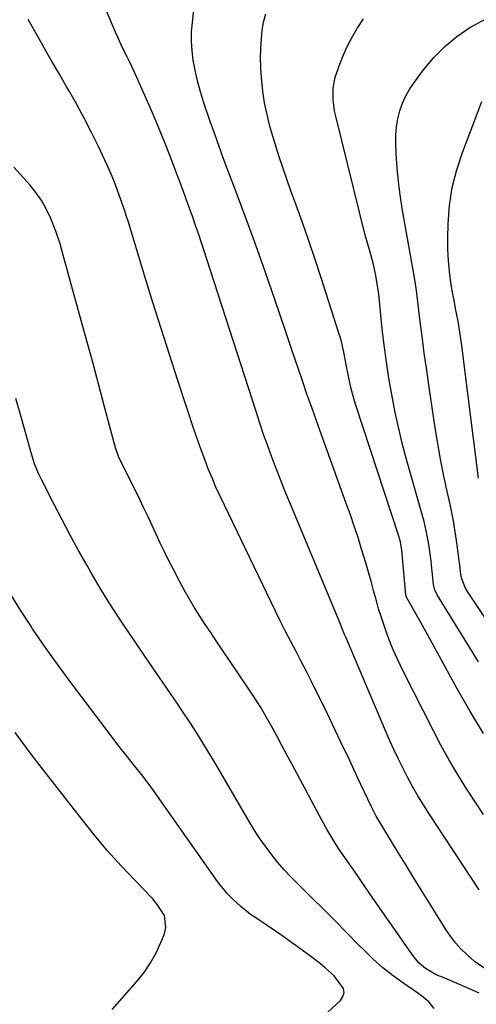
# Model space of a CAD drawing. Units: inches. Extents: x 1836437 to 1841765, y 468613 to 473938.
# Drawn here: x 1839517 to 1839662, y 468945 to 469257 of the extents above; entities that cross this region are included whole.
import ezdxf

# ---------------------------------------------------------------- set-up
doc = ezdxf.new("R2010")
doc.units = ezdxf.units.IN
doc.header["$MEASUREMENT"] = 0
doc.layers.add('7', color=7, linetype='Continuous')
doc.layers.add('8', color=7, linetype='Continuous')

msp = doc.modelspace()

# ---------------------------------------------------------------- linework, layer by layer
at = {"layer": '7', "color": 18}
for points in [[(1839662.87, 468981.1, 1942), (1839647, 469005.18, 1942), (1839645.18, 469008, 1942), (1839643.43, 469010.87, 1942), (1839641.75, 469013.77, 1942), (1839640.18, 469016.74, 1942), (1839638.77, 469019.52, 1942), (1839637.33, 469022.43, 1942), (1839635.94, 469025.35, 1942), (1839634.6, 469028.3, 1942), (1839633.3, 469031.27, 1942), (1839620.62, 469061.13, 1942), (1839620.24, 469062.02, 1942), (1839618.38, 469066.52, 1942), (1839617.64, 469068.32, 1942), (1839602.8, 469104.01, 1942), (1839601.35, 469107.55, 1942), (1839599.93, 469111.09, 1942), (1839598.55, 469114.64, 1942), (1839597.19, 469118.21, 1942), (1839595.88, 469121.79, 1942), (1839594.59, 469125.39, 1942), (1839593.36, 469129, 1942), (1839592.17, 469132.63, 1942), (1839576.6, 469180.95, 1942), (1839575.75, 469183.55, 1942), (1839574.89, 469186.15, 1942), (1839574.02, 469188.75, 1942), (1839573.13, 469191.35, 1942), (1839572.01, 469194.56, 1942), (1839570.61, 469198.48, 1942), (1839569.17, 469202.38, 1942), (1839567.7, 469206.27, 1942), (1839566.96, 469208.21, 1942), (1839564.92, 469213.57, 1942), (1839563.12, 469218.17, 1942), (1839561.27, 469222.76, 1942), (1839559.35, 469227.31, 1942), (1839557.37, 469231.84, 1942), (1839553.55, 469240.44, 1942), (1839552.11, 469243.56, 1942), (1839551.35, 469245.1, 1942), (1839549.81, 469248.17, 1942), (1839548.35, 469251.28, 1942), (1839547.65, 469252.86, 1942), (1839544.85, 469259.38, 1942)], [(1839664.21, 469004.92, 1944), (1839661.37, 469009.22, 1944), (1839658.56, 469013.56, 1944), (1839655.86, 469017.94, 1944), (1839653.24, 469022.38, 1944), (1839650.75, 469026.9, 1944), (1839648.36, 469031.46, 1944), (1839638.56, 469050.82, 1944), (1839637.06, 469053.94, 1944), (1839635.64, 469057.1, 1944), (1839634.36, 469060.31, 1944), (1839633.17, 469063.56, 1944), (1839631.78, 469067.69, 1944), (1839631.02, 469070.14, 1944), (1839630.31, 469072.61, 1944), (1839629.41, 469075.95, 1944), (1839628.64, 469078.87, 1944), (1839627.84, 469081.78, 1944), (1839626.99, 469084.67, 1944), (1839625.64, 469089.06, 1944), (1839624.48, 469092.69, 1944), (1839623.29, 469096.3, 1944), (1839622.05, 469099.9, 1944), (1839620.78, 469103.49, 1944), (1839611.32, 469129.67, 1944), (1839609.81, 469133.91, 1944), (1839608.32, 469138.15, 1944), (1839606.86, 469142.41, 1944), (1839605.42, 469146.67, 1944), (1839604.92, 469148.17, 1944), (1839603.23, 469153.19, 1944), (1839601.54, 469158.2, 1944), (1839599.82, 469163.2, 1944), (1839598.09, 469168.2, 1944), (1839594.29, 469179.12, 1944), (1839592.07, 469185.41, 1944), (1839589.81, 469191.69, 1944), (1839587.5, 469197.94, 1944), (1839585.15, 469204.19, 1944), (1839583.38, 469208.83, 1944), (1839581.91, 469212.75, 1944), (1839580.46, 469216.68, 1944), (1839579.07, 469220.62, 1944), (1839577.69, 469224.57, 1944), (1839575.57, 469230.81, 1944), (1839574.59, 469233.94, 1944), (1839573.71, 469237.1, 1944), (1839572.98, 469240.29, 1944), (1839572.26, 469244.05, 1944), (1839571.89, 469247.02, 1944), (1839571.69, 469250, 1944), (1839571.76, 469252.98, 1944), (1839572, 469255.96, 1944), (1839572.51, 469260.07, 1944)], [(1839664.22, 469030.63, 1946), (1839659.92, 469037.77, 1946), (1839655.78, 469045.02, 1946), (1839646.58, 469061.8, 1946), (1839644.37, 469065.79, 1946), (1839642.12, 469069.75, 1946), (1839639.92, 469073.58, 1946), (1839639.71, 469074.12, 1946), (1839639.65, 469074.4, 1946), (1839639.63, 469074.54, 1946), (1839638.32, 469088.71, 1946), (1839638.26, 469089.24, 1946), (1839637.9, 469091.35, 1946), (1839637.63, 469092.38, 1946), (1839637.47, 469092.89, 1946), (1839623.72, 469134.99, 1946), (1839623.18, 469136.74, 1946), (1839622.22, 469140.28, 1946), (1839621.44, 469143.86, 1946), (1839620.75, 469147.47, 1946), (1839620.03, 469151.48, 1946), (1839619.1, 469155.3, 1946), (1839618.54, 469157.19, 1946), (1839612.83, 469174.99, 1946), (1839610.91, 469180.86, 1946), (1839608.93, 469186.73, 1946), (1839606.89, 469192.56, 1946), (1839604.79, 469198.38, 1946), (1839603.22, 469202.66, 1946), (1839601.9, 469206.34, 1946), (1839600.63, 469210.03, 1946), (1839599.43, 469213.74, 1946), (1839598.28, 469217.47, 1946), (1839597.11, 469221.35, 1946), (1839596.59, 469223.16, 1946), (1839595.67, 469226.8, 1946), (1839594.9, 469230.48, 1946), (1839594.33, 469234.2, 1946), (1839593.87, 469238.52, 1946), (1839593.65, 469241.61, 1946), (1839593.56, 469244.71, 1946), (1839593.66, 469247.8, 1946), (1839593.89, 469250.9, 1946), (1839594.16, 469253.46, 1946), (1839594.59, 469256.12, 1946), (1839595.23, 469258.71, 1946)], [(1839662.67, 469053.34, 1948), (1839660.65, 469056.59, 1948), (1839649.57, 469074.54, 1948), (1839648.79, 469076.1, 1948), (1839648.39, 469077.8, 1948), (1839647.53, 469086.06, 1948), (1839647.36, 469087.54, 1948), (1839646.95, 469090.49, 1948), (1839646.44, 469093.42, 1948), (1839645.78, 469096.33, 1948), (1839645.4, 469097.77, 1948), (1839639.87, 469117.5, 1948), (1839638.52, 469122.6, 1948), (1839637.27, 469127.72, 1948), (1839636.16, 469132.87, 1948), (1839635.15, 469138.04, 1948), (1839634.27, 469143.24, 1948), (1839633.47, 469148.45, 1948), (1839632.79, 469153.67, 1948), (1839632.18, 469158.91, 1948), (1839631.03, 469169.88, 1948), (1839630.79, 469171.86, 1948), (1839630.13, 469175.8, 1948), (1839629.36, 469179.3, 1948), (1839628.08, 469183.95, 1948), (1839626.76, 469188.59, 1948), (1839617.42, 469226.26, 1948), (1839617.05, 469228.01, 1948), (1839616.61, 469231.56, 1948), (1839616.62, 469235.13, 1948), (1839617.24, 469238.61, 1948), (1839618.71, 469242.81, 1948), (1839619.89, 469245.71, 1948), (1839621.18, 469248.55, 1948), (1839622.62, 469251.32, 1948), (1839624.17, 469254.04, 1948), (1839626.2, 469257.18, 1948)], [(1839662.65, 469111.58, 1952), (1839657.82, 469150.14, 1952), (1839657.58, 469151.99, 1952), (1839657.06, 469155.7, 1952), (1839656.63, 469158.56, 1952), (1839656.18, 469161.25, 1952), (1839655.4, 469165.28, 1952), (1839654.9, 469167.96, 1952), (1839654.66, 469169.31, 1952), (1839653.94, 469173.56, 1952), (1839653.45, 469177.05, 1952), (1839653.1, 469180.54, 1952), (1839652.95, 469184.04, 1952), (1839652.94, 469187.56, 1952), (1839653.06, 469192.2, 1952), (1839653.51, 469197.98, 1952), (1839654.34, 469203.69, 1952), (1839655.75, 469209.28, 1952), (1839657.55, 469214.8, 1952), (1839663.72, 469230.89, 1952)], [(1839662.91, 468948.33, 1938), (1839659.85, 468949.72, 1938), (1839655.92, 468951.41, 1938), (1839651.95, 468953.01, 1938), (1839649.21, 468954.12, 1938), (1839645.83, 468956.11, 1938), (1839643.87, 468957.82, 1938), (1839642.2, 468959.83, 1938), (1839628.26, 468979.83, 1938), (1839626.26, 468982.7, 1938), (1839624.27, 468985.56, 1938), (1839622.28, 468988.42, 1938), (1839620.28, 468991.29, 1938), (1839618.34, 468994.18, 1938), (1839616.47, 468997.12, 1938), (1839614.71, 469000.12, 1938), (1839613.01, 469003.17, 1938), (1839603.59, 469020.77, 1938), (1839601.97, 469023.81, 1938), (1839600.34, 469026.85, 1938), (1839598.71, 469029.88, 1938), (1839597.08, 469032.92, 1938), (1839595.41, 469035.93, 1938), (1839593.67, 469038.9, 1938), (1839591.84, 469041.81, 1938), (1839589.94, 469044.69, 1938), (1839581.31, 469057.36, 1938), (1839579.55, 469059.97, 1938), (1839577.8, 469062.58, 1938), (1839576.06, 469065.2, 1938), (1839574.34, 469067.83, 1938), (1839572.66, 469070.49, 1938), (1839571.04, 469073.18, 1938), (1839569.5, 469075.92, 1938), (1839568.01, 469078.68, 1938), (1839565.88, 469082.78, 1938), (1839564.49, 469085.5, 1938), (1839563.13, 469088.23, 1938), (1839561.82, 469090.98, 1938), (1839560.53, 469093.75, 1938), (1839559.25, 469096.52, 1938), (1839557.96, 469099.28, 1938), (1839556.65, 469102.03, 1938), (1839555.32, 469104.78, 1938), (1839548.65, 469118.44, 1938), (1839548.35, 469119.1, 1938), (1839547.83, 469120.47, 1938), (1839547.63, 469121.18, 1938), (1839544.19, 469134.16, 1938), (1839542.37, 469141, 1938), (1839540.53, 469147.84, 1938), (1839538.67, 469154.68, 1938), (1839536.8, 469161.51, 1938), (1839532.89, 469175.67, 1938), (1839532.33, 469177.7, 1938), (1839531.22, 469181.77, 1938), (1839530.07, 469185.83, 1938), (1839528.72, 469189.83, 1938), (1839527.14, 469193.82, 1938), (1839525.79, 469196.7, 1938), (1839524.26, 469199.46, 1938), (1839522.45, 469202.05, 1938), (1839520.46, 469204.52, 1938), (1839515.44, 469210.12, 1938)], [(1839648.6, 468943.44, 1936), (1839646.87, 468945.56, 1936), (1839644.65, 468947.44, 1936), (1839643.47, 468948.3, 1936), (1839639, 468951.34, 1936), (1839635.64, 468953.78, 1936), (1839632.38, 468956.35, 1936), (1839629.29, 468959.11, 1936), (1839626.3, 468961.99, 1936), (1839624.68, 468963.66, 1936), (1839620.95, 468967.46, 1936), (1839617.21, 468971.25, 1936), (1839613.44, 468975.01, 1936), (1839609.65, 468978.75, 1936), (1839605.3, 468983.03, 1936), (1839603.16, 468985.21, 1936), (1839601.09, 468987.44, 1936), (1839599.11, 468989.75, 1936), (1839597.18, 468992.11, 1936), (1839595.35, 468994.55, 1936), (1839593.59, 468997.03, 1936), (1839591.93, 468999.58, 1936), (1839590.34, 469002.18, 1936), (1839579.44, 469020.85, 1936), (1839576.82, 469025.23, 1936), (1839574.15, 469029.58, 1936), (1839571.39, 469033.86, 1936), (1839568.58, 469038.12, 1936), (1839567.38, 469039.88, 1936), (1839563.92, 469044.98, 1936), (1839560.45, 469050.08, 1936), (1839556.97, 469055.17, 1936), (1839553.48, 469060.26, 1936), (1839552.29, 469061.98, 1936), (1839549.04, 469066.83, 1936), (1839545.88, 469071.73, 1936), (1839542.83, 469076.7, 1936), (1839539.86, 469081.73, 1936), (1839538.64, 469083.86, 1936), (1839535.93, 469088.65, 1936), (1839533.28, 469093.47, 1936), (1839530.7, 469098.33, 1936), (1839528.18, 469103.22, 1936), (1839524.19, 469111.07, 1936), (1839523.25, 469113.05, 1936), (1839522.02, 469116.1, 1936), (1839521.32, 469118.17, 1936), (1839521.01, 469119.22, 1936), (1839517.86, 469130.51, 1936), (1839516.1, 469136.76, 1936)], [(1839610.81, 468938.53, 1934), (1839618.89, 468945.98, 1934), (1839619.7, 468947.21, 1934), (1839620.1, 468948.48, 1934), (1839619.89, 468949.79, 1934), (1839616.93, 468953.76, 1934), (1839614.08, 468956.35, 1934), (1839612.58, 468957.56, 1934), (1839609.53, 468959.91, 1934), (1839607.97, 468961.06, 1934), (1839600.31, 468966.56, 1934), (1839598.68, 468967.71, 1934), (1839595.39, 468969.95, 1934), (1839592.07, 468972.14, 1934), (1839590.45, 468973.29, 1934), (1839587.36, 468975.78, 1934), (1839584.8, 468978.12, 1934), (1839583.07, 468979.89, 1934), (1839579.98, 468983.75, 1934), (1839560.95, 469010.74, 1934), (1839559.64, 469012.58, 1934), (1839557.64, 469015.32, 1934), (1839556.26, 469017.11, 1934), (1839555.56, 469018, 1934), (1839553.25, 469020.88, 1934), (1839551.4, 469023.21, 1934), (1839549.57, 469025.55, 1934), (1839547.75, 469027.91, 1934), (1839545.95, 469030.27, 1934), (1839533.82, 469046.33, 1934), (1839530.62, 469050.64, 1934), (1839527.48, 469054.98, 1934), (1839524.42, 469059.38, 1934), (1839521.4, 469063.81, 1934), (1839520.8, 469064.72, 1934), (1839517.58, 469069.68, 1934), (1839514.44, 469074.68, 1934)], [(1839546.6, 468943.17, 1932), (1839554.41, 468952.04, 1932), (1839556.68, 468954.9, 1932), (1839558.75, 468957.88, 1932), (1839560.5, 468961.06, 1932), (1839562.06, 468964.36, 1932), (1839563.17, 468967.07, 1932), (1839563.63, 468969.07, 1932), (1839563.15, 468972.89, 1932), (1839560.85, 468976.46, 1932), (1839559.44, 468978.17, 1932), (1839556.45, 468981.41, 1932), (1839553.87, 468984.02, 1932), (1839551.63, 468986.33, 1932), (1839549.42, 468988.67, 1932), (1839547.26, 468991.06, 1932), (1839545.12, 468993.47, 1932), (1839543.03, 468995.93, 1932), (1839540.97, 468998.4, 1932), (1839538.95, 469000.91, 1932), (1839536.95, 469003.43, 1932), (1839523.05, 469021.28, 1932), (1839521.22, 469023.66, 1932), (1839519.41, 469026.05, 1932), (1839517.62, 469028.47, 1932), (1839515.86, 469030.89, 1932)]]:
    msp.add_polyline3d(points, dxfattribs=at)
at = {"layer": '8', "color": 18}
for points in [[(1839664.62, 468956.1, 1940), (1839661.39, 468958.39, 1940), (1839658.95, 468960.51, 1940), (1839657.09, 468962.34, 1940), (1839655.35, 468964.27, 1940), (1839653.77, 468966.33, 1940), (1839652.31, 468968.48, 1940), (1839647.63, 468976.01, 1940), (1839645.01, 468980.22, 1940), (1839642.4, 468984.44, 1940), (1839639.8, 468988.66, 1940), (1839637.21, 468992.89, 1940), (1839633.27, 468999.33, 1940), (1839632.66, 469000.34, 1940), (1839630.23, 469004.41, 1940), (1839628.6, 469007.57, 1940), (1839624.37, 469016.65, 1940), (1839621.74, 469022.25, 1940), (1839619.09, 469027.85, 1940), (1839616.42, 469033.44, 1940), (1839613.72, 469039.01, 1940), (1839611.38, 469043.84, 1940), (1839609.79, 469047.05, 1940), (1839608.18, 469050.25, 1940), (1839606.52, 469053.43, 1940), (1839604.84, 469056.6, 1940), (1839603.16, 469059.77, 1940), (1839601.51, 469062.95, 1940), (1839599.9, 469066.15, 1940), (1839598.32, 469069.37, 1940), (1839582.13, 469102.96, 1940), (1839580.79, 469105.83, 1940), (1839579.48, 469108.71, 1940), (1839578.24, 469111.62, 1940), (1839577.04, 469114.55, 1940), (1839575.9, 469117.5, 1940), (1839574.79, 469120.47, 1940), (1839573.74, 469123.45, 1940), (1839572.72, 469126.45, 1940), (1839567.4, 469142.49, 1940), (1839564.72, 469150.7, 1940), (1839562.07, 469158.93, 1940), (1839559.49, 469167.18, 1940), (1839556.95, 469175.44, 1940), (1839552.36, 469190.55, 1940), (1839552.15, 469191.26, 1940), (1839551.72, 469192.69, 1940), (1839551.06, 469194.84, 1940), (1839550.58, 469196.25, 1940), (1839548.81, 469201.29, 1940), (1839547.63, 469204.5, 1940), (1839546.37, 469207.67, 1940), (1839545.01, 469210.8, 1940), (1839543.58, 469213.9, 1940), (1839542.26, 469216.64, 1940), (1839540.07, 469221.06, 1940), (1839537.81, 469225.45, 1940), (1839535.45, 469229.78, 1940), (1839533.03, 469234.08, 1940), (1839532.02, 469235.83, 1940), (1839529.87, 469239.56, 1940), (1839527.73, 469243.3, 1940), (1839525.6, 469247.04, 1940), (1839523.47, 469250.79, 1940), (1839520.01, 469256.92, 1940)], [(1839675.44, 469051.26, 1950), (1839659.18, 469075.64, 1950), (1839658.43, 469076.9, 1950), (1839657.34, 469079.6, 1950), (1839657.06, 469081.03, 1950), (1839656.7, 469083.93, 1950), (1839656.43, 469086.1, 1950), (1839655.86, 469090.45, 1950), (1839655.5, 469093.14, 1950), (1839654.73, 469097.98, 1950), (1839653.77, 469102.79, 1950), (1839652.66, 469107.79, 1950), (1839651.62, 469112.7, 1950), (1839650.65, 469117.61, 1950), (1839649.79, 469122.55, 1950), (1839648.98, 469127.5, 1950), (1839647.03, 469140.4, 1950), (1839646.24, 469145.78, 1950), (1839645.48, 469151.16, 1950), (1839644.78, 469156.56, 1950), (1839644.11, 469161.96, 1950), (1839643.25, 469169.2, 1950), (1839643.02, 469170.98, 1950), (1839642.5, 469174.52, 1950), (1839642.2, 469176.29, 1950), (1839641.58, 469179.82, 1950), (1839640.95, 469183.34, 1950), (1839638.52, 469197, 1950), (1839637.84, 469201.3, 1950), (1839637.28, 469205.61, 1950), (1839636.89, 469209.95, 1950), (1839636.62, 469214.29, 1950), (1839636.47, 469217.84, 1950), (1839636.49, 469220.41, 1950), (1839636.68, 469222.95, 1950), (1839637.13, 469225.46, 1950), (1839637.76, 469227.94, 1950), (1839638.63, 469230.35, 1950), (1839639.66, 469232.68, 1950), (1839640.93, 469234.9, 1950), (1839642.34, 469237.03, 1950), (1839645.27, 469240.99, 1950), (1839648.47, 469244.83, 1950), (1839651.94, 469248.38, 1950), (1839655.79, 469251.51, 1950), (1839659.9, 469254.35, 1950), (1839660.33, 469254.6, 1950), (1839664.96, 469257.08, 1950)]]:
    msp.add_polyline3d(points, dxfattribs=at)

doc.saveas('drawing.dxf')
